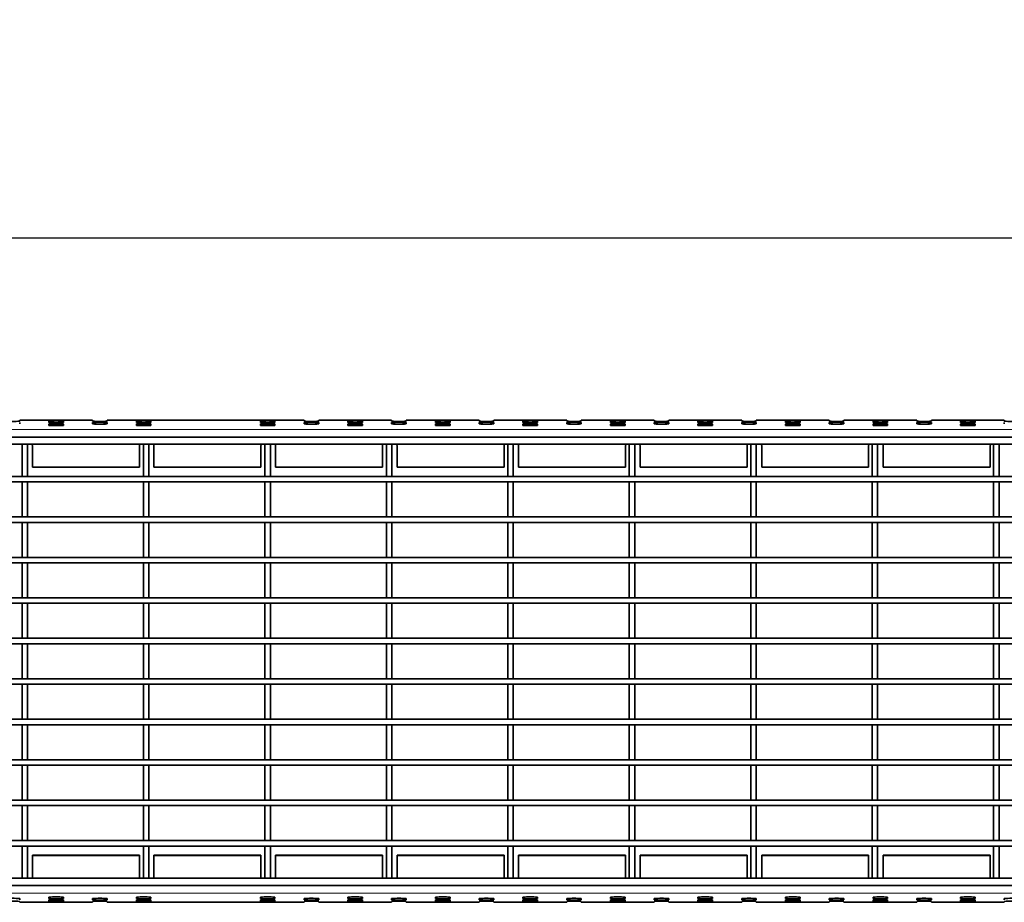
# Model space of a CAD drawing. Units: millimetres. Extents: x -11014 to 1049, y -4579 to -1115.
# Drawn here: x -2686 to -2551, y -2560 to -2439 of the extents above; entities that cross this region are included whole.
import ezdxf

# ---------------------------------------------------------------- set-up
doc = ezdxf.new("R2010")
doc.units = ezdxf.units.MM
doc.header["$LTSCALE"] = 2
doc.layers.add('-D1-[Secció i Contorns]', color=20, linetype='Continuous', lineweight=70)
doc.layers.add('_COTAS', color=10, linetype='Continuous', lineweight=50)
doc.layers.add('320683', color=7, linetype='Continuous')
doc.styles.add('DIN ACO', font='arial.ttf')
doc.dimstyles.new('ACO DIM BIGGER', dxfattribs={"dimtxt": 24, "dimasz": 20, "dimexe": 10, "dimexo": 5, "dimgap": 5, "dimtad": 1, "dimdec": 0, "dimzin": 9, "dimtxsty": 'DIN ACO', "dimcen": 3, "dimclrd": 157, "dimclre": 157, "dimclrt": 256, "dimadec": 0, "dimazin": 0, "dimtfac": 0.875, "dimtdec": 0, "dimtmove": 0, "dimatfit": 2, "dimfxl": 1, "dimtolj": 1, "dimlwd": 25, "dimlwe": 25, "dimarcsym": 0})

# ---------------------------------------------------------------- blocks, each defined once
blk = doc.blocks.new('*D197')
at = {"layer": '_COTAS', "color": 157, "lineweight": 25, "transparency": 16777216}
for p, q in [((-2901.89, -2497.03), (-2901.89, -2458.57)), ((-1901.89, -2497.03), (-1901.89, -2458.57)), ((-2886.89, -2468.57), (-1916.89, -2468.57))]:
    blk.add_line(p, q, dxfattribs=at)
at = {"layer": '_COTAS', "color": 157, "transparency": 16777216}
for points in [[(-2886.89, -2466.07), (-2886.89, -2471.07), (-2901.89, -2468.57)], [(-1916.89, -2466.07), (-1916.89, -2471.07), (-1901.89, -2468.57)]]:
    blk.add_solid(points, dxfattribs=at)
at = {"layer": 'Defpoints', "color": 0, "transparency": 16777216}
for p in [(-1901.89, -2468.57), (-2901.89, -2502.03), (-1901.89, -2502.03)]:
    blk.add_point(p, dxfattribs=at)
at = {"layer": '_COTAS', "transparency": 16777216, "insert": (-2401.89, -2439.06), "char_height": 24, "attachment_point": 2, "style": 'DIN ACO'}
blk.add_mtext('\\A1;2000', dxfattribs=at)
blk = doc.blocks.new('1085329-M_001_Top_view')
at = {"layer": '-D1-[Secció i Contorns]', "linetype": 'Continuous', "lineweight": 35}
for p, q in [((-548, 0), (-568, 0)), ((-568, -0.24), (-568, 0)), ((-568, 0), (-568, 0)), ((-548, 0), (-548, 0)), ((-490, 0), (-544, 0)), ((-544, -0.24), (-544, 0)), ((-544, 0), (-544, 0)), ((-490, 0), (-490, 0)), ((-466, 0), (-486, 0)), ((-486, 0), (-486, 0)), ((-466, 0), (-466, 0)), ((-442, 0), (-462, 0)), ((-462, 0), (-462, 0)), ((-442, 0), (-442, 0)), ((-418, 0), (-438, 0)), ((-438, 0), (-438, 0)), ((-418, 0), (-418, 0)), ((-394, 0), (-414, 0)), ((-414, 0), (-414, 0)), ((-394, 0), (-394, 0)), ((-370, 0), (-390, 0)), ((-390, 0), (-390, 0)), ((-370, 0), (-370, 0)), ((-346, 0), (-366, 0)), ((-366, 0), (-366, 0)), ((-346, 0), (-346, 0)), ((-322, 0), (-342, 0)), ((-342, 0), (-342, 0)), ((-322, 0), (-322, 0)), ((-298, 0), (-318, 0)), ((-318, 0), (-318, 0)), ((-298, 0), (-298, 0)), ((-568, -0.66), (-568, -1.01)), ((-560, -0.28), (-560, -0.63)), ((-560, -1.05), (-560, -1.4)), ((-556, -0.63), (-556, -0.28)), ((-556, -1.4), (-556, -1.05)), ((-548, 0), (-548, -0.24)), ((-548, -1.01), (-548, -0.66)), ((-544, -0.66), (-544, -1.01)), ((-536, -0.28), (-536, -0.63)), ((-536, -1.05), (-536, -1.4)), ((-532, -0.63), (-532, -0.28)), ((-532, -1.4), (-532, -1.05)), ((-502, -0.28), (-502, -0.63)), ((-502, -1.05), (-502, -1.4)), ((-498, -0.63), (-498, -0.28)), ((-498, -1.4), (-498, -1.05)), ((-490, 0), (-490, -0.24)), ((-490, -0.66), (-490, -1.01)), ((-486, -0.24), (-486, 0)), ((-486, -1.01), (-486, -0.66)), ((-478, -0.28), (-478, -0.63)), ((-478, -1.05), (-478, -1.4)), ((-474, -0.63), (-474, -0.28)), ((-474, -1.4), (-474, -1.05)), ((-466, 0), (-466, -0.24)), ((-466, -0.66), (-466, -1.01)), ((-462, -0.24), (-462, 0)), ((-462, -1.01), (-462, -0.66)), ((-454, -0.28), (-454, -0.63)), ((-454, -1.05), (-454, -1.4)), ((-450, -0.63), (-450, -0.28)), ((-450, -1.4), (-450, -1.05)), ((-442, 0), (-442, -0.24)), ((-442, -0.66), (-442, -1.01)), ((-438, -0.24), (-438, 0)), ((-438, -1.01), (-438, -0.66)), ((-430, -0.28), (-430, -0.63)), ((-430, -1.05), (-430, -1.4)), ((-426, -0.63), (-426, -0.28)), ((-426, -1.4), (-426, -1.05)), ((-418, 0), (-418, -0.24)), ((-418, -0.66), (-418, -1.01)), ((-414, -0.24), (-414, 0)), ((-414, -1.01), (-414, -0.66)), ((-406, -0.28), (-406, -0.63)), ((-406, -1.05), (-406, -1.4)), ((-402, -0.63), (-402, -0.28)), ((-402, -1.4), (-402, -1.05)), ((-394, 0), (-394, -0.24)), ((-394, -0.66), (-394, -1.01)), ((-390, -0.24), (-390, 0)), ((-390, -1.01), (-390, -0.66)), ((-382, -0.28), (-382, -0.63)), ((-382, -1.05), (-382, -1.4)), ((-378, -0.63), (-378, -0.28)), ((-378, -1.4), (-378, -1.05)), ((-370, 0), (-370, -0.24)), ((-370, -0.66), (-370, -1.01)), ((-366, -0.24), (-366, 0)), ((-366, -1.01), (-366, -0.66)), ((-358, -0.28), (-358, -0.63)), ((-358, -1.05), (-358, -1.4)), ((-354, -0.63), (-354, -0.28)), ((-354, -1.4), (-354, -1.05)), ((-346, 0), (-346, -0.24)), ((-346, -0.66), (-346, -1.01)), ((-342, -0.24), (-342, 0)), ((-342, -1.01), (-342, -0.66)), ((-334, -0.28), (-334, -0.63)), ((-334, -1.05), (-334, -1.4)), ((-330, -0.63), (-330, -0.28)), ((-330, -1.4), (-330, -1.05)), ((-322, 0), (-322, -0.24)), ((-322, -0.66), (-322, -1.01)), ((-318, -0.24), (-318, 0)), ((-318, -1.01), (-318, -0.66)), ((-310, -0.28), (-310, -0.63)), ((-310, -1.05), (-310, -1.4)), ((-306, -0.63), (-306, -0.28)), ((-306, -1.4), (-306, -1.05)), ((-298, 0), (-298, -0.24)), ((-298, -0.66), (-298, -1.01)), ((0, -4.61), (-1000, -4.61)), ((0, -6.61), (-1000, -6.61)), ((-567.35, -6.61), (-565.85, -6.61)), ((-567.35, -6.61), (-567.35, -15.41)), ((-565.85, -6.61), (-565.85, -15.41)), ((-564.51, -7.04), (-564.51, -12.84)), ((-535.18, -7.04), (-535.18, -12.84)), ((-534.05, -6.61), (-532.55, -6.61)), ((-534.05, -6.61), (-534.05, -15.41)), ((-532.55, -6.61), (-532.55, -15.41)), ((-531.18, -7.04), (-531.18, -12.84)), ((-501.85, -7.04), (-501.85, -12.84)), ((-500.75, -6.61), (-499.25, -6.61)), ((-500.75, -6.61), (-500.75, -15.41)), ((-499.25, -6.61), (-499.25, -15.41)), ((-497.85, -7.04), (-497.85, -12.84)), ((-468.52, -7.04), (-468.52, -12.84)), ((-467.45, -6.61), (-465.95, -6.61)), ((-467.45, -6.61), (-467.45, -15.41)), ((-465.95, -6.61), (-465.95, -15.41)), ((-464.52, -7.04), (-464.52, -12.84)), ((-435.19, -7.04), (-435.19, -12.84)), ((-434.15, -6.61), (-432.65, -6.61)), ((-434.15, -6.61), (-434.15, -15.41)), ((-432.65, -6.61), (-432.65, -15.41)), ((-431.19, -7.04), (-431.19, -12.84)), ((-401.86, -7.04), (-401.86, -12.84)), ((-400.85, -6.61), (-399.35, -6.61)), ((-400.85, -6.61), (-400.85, -15.41)), ((-399.35, -6.61), (-399.35, -15.41)), ((-397.86, -7.04), (-397.86, -12.84)), ((-368.53, -7.04), (-368.53, -12.84)), ((-367.55, -6.61), (-366.05, -6.61)), ((-367.55, -6.61), (-367.55, -15.41)), ((-366.05, -6.61), (-366.05, -15.41)), ((-364.53, -7.04), (-364.53, -12.84)), ((-335.2, -7.04), (-335.2, -12.84)), ((-334.25, -6.61), (-332.75, -6.61)), ((-334.25, -6.61), (-334.25, -15.41)), ((-332.75, -6.61), (-332.75, -15.41)), ((-331.2, -7.04), (-331.2, -12.84)), ((-301.87, -7.04), (-301.87, -12.84)), ((-300.95, -6.61), (-299.45, -6.61)), ((-300.95, -6.61), (-300.95, -15.41)), ((-299.45, -6.61), (-299.45, -15.41)), ((-564.51, -12.84), (-535.18, -12.84)), ((-564.51, -12.84), (-564.51, -12.89)), ((-564.51, -12.89), (-535.18, -12.89)), ((-535.18, -12.89), (-535.18, -12.84)), ((-531.18, -12.84), (-531.18, -12.89)), ((-531.18, -12.84), (-501.85, -12.84)), ((-531.18, -12.89), (-501.85, -12.89)), ((-501.85, -12.89), (-501.85, -12.84)), ((-497.85, -12.84), (-468.52, -12.84)), ((-497.85, -12.84), (-497.85, -12.89)), ((-497.85, -12.89), (-468.52, -12.89)), ((-468.52, -12.89), (-468.52, -12.84)), ((-464.52, -12.84), (-435.19, -12.84)), ((-464.52, -12.84), (-464.52, -12.89)), ((-464.52, -12.89), (-435.19, -12.89)), ((-435.19, -12.89), (-435.19, -12.84)), ((-431.19, -12.84), (-431.19, -12.89)), ((-431.19, -12.84), (-401.86, -12.84)), ((-431.19, -12.89), (-401.86, -12.89)), ((-401.86, -12.89), (-401.86, -12.84)), ((-397.86, -12.84), (-368.53, -12.84)), ((-397.86, -12.84), (-397.86, -12.89)), ((-397.86, -12.89), (-368.53, -12.89)), ((-368.53, -12.89), (-368.53, -12.84)), ((-364.53, -12.84), (-335.2, -12.84)), ((-364.53, -12.84), (-364.53, -12.89)), ((-364.53, -12.89), (-335.2, -12.89)), ((-335.2, -12.89), (-335.2, -12.84)), ((-331.2, -12.84), (-331.2, -12.89)), ((-331.2, -12.84), (-301.87, -12.84)), ((-331.2, -12.89), (-301.87, -12.89)), ((-301.87, -12.89), (-301.87, -12.84)), ((-932.25, -15.41), (0, -15.41)), ((-567.35, -15.41), (-565.85, -15.41)), ((-534.05, -15.41), (-532.55, -15.41)), ((-500.75, -15.41), (-499.25, -15.41)), ((-467.45, -15.41), (-465.95, -15.41)), ((-434.15, -15.41), (-432.65, -15.41)), ((-400.85, -15.41), (-399.35, -15.41)), ((-367.55, -15.41), (-366.05, -15.41)), ((-334.25, -15.41), (-332.75, -15.41)), ((-300.95, -15.41), (-299.45, -15.41)), ((-932.25, -16.91), (0, -16.91)), ((-567.35, -16.91), (-565.85, -16.91)), ((-567.35, -16.91), (-567.35, -26.51)), ((-565.85, -16.91), (-565.85, -26.51)), ((-534.05, -16.91), (-532.55, -16.91)), ((-534.05, -16.91), (-534.05, -26.51)), ((-532.55, -16.91), (-532.55, -26.51)), ((-500.75, -16.91), (-499.25, -16.91)), ((-500.75, -16.91), (-500.75, -26.51)), ((-499.25, -16.91), (-499.25, -26.51)), ((-467.45, -16.91), (-465.95, -16.91)), ((-467.45, -16.91), (-467.45, -26.51)), ((-465.95, -16.91), (-465.95, -26.51)), ((-434.15, -16.91), (-432.65, -16.91)), ((-434.15, -16.91), (-434.15, -26.51)), ((-432.65, -16.91), (-432.65, -26.51)), ((-400.85, -16.91), (-399.35, -16.91)), ((-400.85, -16.91), (-400.85, -26.51)), ((-399.35, -16.91), (-399.35, -26.51)), ((-367.55, -16.91), (-366.05, -16.91)), ((-367.55, -16.91), (-367.55, -26.51)), ((-366.05, -16.91), (-366.05, -26.51)), ((-334.25, -16.91), (-332.75, -16.91)), ((-334.25, -16.91), (-334.25, -26.51)), ((-332.75, -16.91), (-332.75, -26.51)), ((-300.95, -16.91), (-299.45, -16.91)), ((-300.95, -16.91), (-300.95, -26.51)), ((-299.45, -16.91), (-299.45, -26.51)), ((-932.25, -26.51), (0, -26.51)), ((-567.35, -26.51), (-565.85, -26.51)), ((-534.05, -26.51), (-532.55, -26.51)), ((-500.75, -26.51), (-499.25, -26.51)), ((-467.45, -26.51), (-465.95, -26.51)), ((-434.15, -26.51), (-432.65, -26.51)), ((-400.85, -26.51), (-399.35, -26.51)), ((-367.55, -26.51), (-366.05, -26.51)), ((-334.25, -26.51), (-332.75, -26.51)), ((-300.95, -26.51), (-299.45, -26.51)), ((-932.25, -28.01), (0, -28.01)), ((-567.35, -28.01), (-565.85, -28.01)), ((-567.35, -28.01), (-567.35, -37.61)), ((-565.85, -28.01), (-565.85, -37.61)), ((-534.05, -28.01), (-532.55, -28.01)), ((-534.05, -28.01), (-534.05, -37.61)), ((-532.55, -28.01), (-532.55, -37.61)), ((-500.75, -28.01), (-499.25, -28.01)), ((-500.75, -28.01), (-500.75, -37.61)), ((-499.25, -28.01), (-499.25, -37.61)), ((-467.45, -28.01), (-465.95, -28.01)), ((-467.45, -28.01), (-467.45, -37.61)), ((-465.95, -28.01), (-465.95, -37.61)), ((-434.15, -28.01), (-432.65, -28.01)), ((-434.15, -28.01), (-434.15, -37.61)), ((-432.65, -28.01), (-432.65, -37.61)), ((-400.85, -28.01), (-399.35, -28.01)), ((-400.85, -28.01), (-400.85, -37.61)), ((-399.35, -28.01), (-399.35, -37.61)), ((-367.55, -28.01), (-366.05, -28.01)), ((-367.55, -28.01), (-367.55, -37.61)), ((-366.05, -28.01), (-366.05, -37.61)), ((-334.25, -28.01), (-332.75, -28.01)), ((-334.25, -28.01), (-334.25, -37.61)), ((-332.75, -28.01), (-332.75, -37.61)), ((-300.95, -28.01), (-299.45, -28.01)), ((-300.95, -28.01), (-300.95, -37.61)), ((-299.45, -28.01), (-299.45, -37.61)), ((-1000, -37.61), (0, -37.61)), ((-567.35, -37.61), (-565.85, -37.61)), ((-534.05, -37.61), (-532.55, -37.61)), ((-500.75, -37.61), (-499.25, -37.61)), ((-467.45, -37.61), (-465.95, -37.61)), ((-434.15, -37.61), (-432.65, -37.61)), ((-400.85, -37.61), (-399.35, -37.61)), ((-367.55, -37.61), (-366.05, -37.61)), ((-334.25, -37.61), (-332.75, -37.61)), ((-300.95, -37.61), (-299.45, -37.61)), ((-1000, -39.11), (0, -39.11)), ((-567.35, -39.11), (-565.85, -39.11)), ((-567.35, -39.11), (-567.35, -48.71)), ((-565.85, -39.11), (-565.85, -48.71)), ((-534.05, -39.11), (-532.55, -39.11)), ((-534.05, -39.11), (-534.05, -48.71)), ((-532.55, -39.11), (-532.55, -48.71)), ((-500.75, -39.11), (-499.25, -39.11)), ((-500.75, -39.11), (-500.75, -48.71)), ((-499.25, -39.11), (-499.25, -48.71)), ((-467.45, -39.11), (-465.95, -39.11)), ((-467.45, -39.11), (-467.45, -48.71)), ((-465.95, -39.11), (-465.95, -48.71)), ((-434.15, -39.11), (-432.65, -39.11)), ((-434.15, -39.11), (-434.15, -48.71)), ((-432.65, -39.11), (-432.65, -48.71)), ((-400.85, -39.11), (-399.35, -39.11)), ((-400.85, -39.11), (-400.85, -48.71)), ((-399.35, -39.11), (-399.35, -48.71)), ((-367.55, -39.11), (-366.05, -39.11)), ((-367.55, -39.11), (-367.55, -48.71)), ((-366.05, -39.11), (-366.05, -48.71)), ((-334.25, -39.11), (-332.75, -39.11)), ((-334.25, -39.11), (-334.25, -48.71)), ((-332.75, -39.11), (-332.75, -48.71)), ((-300.95, -39.11), (-299.45, -39.11)), ((-300.95, -39.11), (-300.95, -48.71)), ((-299.45, -39.11), (-299.45, -48.71)), ((-1000, -48.71), (0, -48.71)), ((-1000, -50.21), (0, -50.21)), ((-567.35, -48.71), (-565.85, -48.71)), ((-567.35, -50.21), (-565.85, -50.21)), ((-567.35, -50.21), (-567.35, -59.81)), ((-565.85, -50.21), (-565.85, -59.81)), ((-534.05, -48.71), (-532.55, -48.71)), ((-534.05, -50.21), (-532.55, -50.21)), ((-534.05, -50.21), (-534.05, -59.81)), ((-532.55, -50.21), (-532.55, -59.81)), ((-500.75, -48.71), (-499.25, -48.71)), ((-500.75, -50.21), (-499.25, -50.21)), ((-500.75, -50.21), (-500.75, -59.81)), ((-499.25, -50.21), (-499.25, -59.81)), ((-467.45, -48.71), (-465.95, -48.71)), ((-467.45, -50.21), (-465.95, -50.21)), ((-467.45, -50.21), (-467.45, -59.81)), ((-465.95, -50.21), (-465.95, -59.81)), ((-434.15, -48.71), (-432.65, -48.71)), ((-434.15, -50.21), (-432.65, -50.21)), ((-434.15, -50.21), (-434.15, -59.81)), ((-432.65, -50.21), (-432.65, -59.81)), ((-400.85, -48.71), (-399.35, -48.71)), ((-400.85, -50.21), (-399.35, -50.21)), ((-400.85, -50.21), (-400.85, -59.81)), ((-399.35, -50.21), (-399.35, -59.81)), ((-367.55, -48.71), (-366.05, -48.71)), ((-367.55, -50.21), (-366.05, -50.21)), ((-367.55, -50.21), (-367.55, -59.81)), ((-366.05, -50.21), (-366.05, -59.81)), ((-334.25, -48.71), (-332.75, -48.71)), ((-334.25, -50.21), (-332.75, -50.21)), ((-334.25, -50.21), (-334.25, -59.81)), ((-332.75, -50.21), (-332.75, -59.81)), ((-300.95, -48.71), (-299.45, -48.71)), ((-300.95, -50.21), (-299.45, -50.21)), ((-300.95, -50.21), (-300.95, -59.81)), ((-299.45, -50.21), (-299.45, -59.81)), ((-1000, -59.81), (0, -59.81)), ((-1000, -61.31), (0, -61.31)), ((-567.35, -59.81), (-565.85, -59.81)), ((-567.35, -61.31), (-565.85, -61.31)), ((-567.35, -61.31), (-567.35, -70.91)), ((-565.85, -61.31), (-565.85, -70.91)), ((-534.05, -59.81), (-532.55, -59.81)), ((-534.05, -61.31), (-532.55, -61.31)), ((-534.05, -61.31), (-534.05, -70.91)), ((-532.55, -61.31), (-532.55, -70.91)), ((-500.75, -59.81), (-499.25, -59.81)), ((-500.75, -61.31), (-499.25, -61.31)), ((-500.75, -61.31), (-500.75, -70.91)), ((-499.25, -61.31), (-499.25, -70.91)), ((-467.45, -59.81), (-465.95, -59.81)), ((-467.45, -61.31), (-465.95, -61.31)), ((-467.45, -61.31), (-467.45, -70.91)), ((-465.95, -61.31), (-465.95, -70.91)), ((-434.15, -59.81), (-432.65, -59.81)), ((-434.15, -61.31), (-432.65, -61.31)), ((-434.15, -61.31), (-434.15, -70.91)), ((-432.65, -61.31), (-432.65, -70.91)), ((-400.85, -59.81), (-399.35, -59.81)), ((-400.85, -61.31), (-399.35, -61.31)), ((-400.85, -61.31), (-400.85, -70.91)), ((-399.35, -61.31), (-399.35, -70.91)), ((-367.55, -59.81), (-366.05, -59.81)), ((-367.55, -61.31), (-366.05, -61.31)), ((-367.55, -61.31), (-367.55, -70.91)), ((-366.05, -61.31), (-366.05, -70.91)), ((-334.25, -59.81), (-332.75, -59.81)), ((-334.25, -61.31), (-332.75, -61.31)), ((-334.25, -61.31), (-334.25, -70.91)), ((-332.75, -61.31), (-332.75, -70.91)), ((-300.95, -59.81), (-299.45, -59.81)), ((-300.95, -61.31), (-299.45, -61.31)), ((-300.95, -61.31), (-300.95, -70.91)), ((-299.45, -61.31), (-299.45, -70.91)), ((-1000, -70.91), (0, -70.91)), ((-1000, -72.41), (0, -72.41)), ((-567.35, -70.91), (-565.85, -70.91)), ((-567.35, -72.41), (-567.35, -82.01)), ((-567.35, -72.41), (-565.85, -72.41)), ((-565.85, -72.41), (-565.85, -82.01)), ((-534.05, -70.91), (-532.55, -70.91)), ((-534.05, -72.41), (-534.05, -82.01)), ((-534.05, -72.41), (-532.55, -72.41)), ((-532.55, -72.41), (-532.55, -82.01)), ((-500.75, -70.91), (-499.25, -70.91)), ((-500.75, -72.41), (-500.75, -82.01)), ((-500.75, -72.41), (-499.25, -72.41)), ((-499.25, -72.41), (-499.25, -82.01)), ((-467.45, -70.91), (-465.95, -70.91)), ((-467.45, -72.41), (-465.95, -72.41)), ((-467.45, -72.41), (-467.45, -82.01)), ((-465.95, -72.41), (-465.95, -82.01)), ((-434.15, -70.91), (-432.65, -70.91)), ((-434.15, -72.41), (-432.65, -72.41)), ((-434.15, -72.41), (-434.15, -82.01)), ((-432.65, -72.41), (-432.65, -82.01)), ((-400.85, -70.91), (-399.35, -70.91)), ((-400.85, -72.41), (-400.85, -82.01)), ((-400.85, -72.41), (-399.35, -72.41)), ((-399.35, -72.41), (-399.35, -82.01)), ((-367.55, -70.91), (-366.05, -70.91)), ((-367.55, -72.41), (-366.05, -72.41)), ((-367.55, -72.41), (-367.55, -82.01)), ((-366.05, -72.41), (-366.05, -82.01)), ((-334.25, -70.91), (-332.75, -70.91)), ((-334.25, -72.41), (-334.25, -82.01)), ((-334.25, -72.41), (-332.75, -72.41)), ((-332.75, -72.41), (-332.75, -82.01)), ((-300.95, -70.91), (-299.45, -70.91)), ((-300.95, -72.41), (-300.95, -82.01)), ((-300.95, -72.41), (-299.45, -72.41)), ((-299.45, -72.41), (-299.45, -82.01)), ((-1000, -82.01), (0, -82.01)), ((-1000, -83.51), (0, -83.51)), ((-567.35, -82.01), (-565.85, -82.01)), ((-567.35, -83.51), (-567.35, -93.11)), ((-567.35, -83.51), (-565.85, -83.51)), ((-565.85, -83.51), (-565.85, -93.11)), ((-534.05, -82.01), (-532.55, -82.01)), ((-534.05, -83.51), (-532.55, -83.51)), ((-534.05, -83.51), (-534.05, -93.11)), ((-532.55, -83.51), (-532.55, -93.11)), ((-500.75, -82.01), (-499.25, -82.01)), ((-500.75, -83.51), (-500.75, -93.11)), ((-500.75, -83.51), (-499.25, -83.51)), ((-499.25, -83.51), (-499.25, -93.11)), ((-467.45, -82.01), (-465.95, -82.01)), ((-467.45, -83.51), (-467.45, -93.11)), ((-467.45, -83.51), (-465.95, -83.51)), ((-465.95, -83.51), (-465.95, -93.11)), ((-434.15, -82.01), (-432.65, -82.01)), ((-434.15, -83.51), (-432.65, -83.51)), ((-434.15, -83.51), (-434.15, -93.11)), ((-432.65, -83.51), (-432.65, -93.11)), ((-400.85, -82.01), (-399.35, -82.01)), ((-400.85, -83.51), (-400.85, -93.11)), ((-400.85, -83.51), (-399.35, -83.51)), ((-399.35, -83.51), (-399.35, -93.11)), ((-367.55, -82.01), (-366.05, -82.01)), ((-367.55, -83.51), (-366.05, -83.51)), ((-367.55, -83.51), (-367.55, -93.11)), ((-366.05, -83.51), (-366.05, -93.11)), ((-334.25, -82.01), (-332.75, -82.01)), ((-334.25, -83.51), (-334.25, -93.11)), ((-334.25, -83.51), (-332.75, -83.51)), ((-332.75, -83.51), (-332.75, -93.11)), ((-300.95, -82.01), (-299.45, -82.01)), ((-300.95, -83.51), (-300.95, -93.11)), ((-300.95, -83.51), (-299.45, -83.51)), ((-299.45, -83.51), (-299.45, -93.11)), ((-1000, -93.11), (0, -93.11)), ((-567.35, -93.11), (-565.85, -93.11)), ((-534.05, -93.11), (-532.55, -93.11)), ((-500.75, -93.11), (-499.25, -93.11)), ((-467.45, -93.11), (-465.95, -93.11)), ((-434.15, -93.11), (-432.65, -93.11)), ((-400.85, -93.11), (-399.35, -93.11)), ((-367.55, -93.11), (-366.05, -93.11)), ((-334.25, -93.11), (-332.75, -93.11)), ((-300.95, -93.11), (-299.45, -93.11)), ((-1000, -94.61), (0, -94.61)), ((-567.35, -94.61), (-567.35, -104.21)), ((-567.35, -94.61), (-565.85, -94.61)), ((-565.85, -94.61), (-565.85, -104.21)), ((-534.05, -94.61), (-532.55, -94.61)), ((-534.05, -94.61), (-534.05, -104.21)), ((-532.55, -94.61), (-532.55, -104.21)), ((-500.75, -94.61), (-500.75, -104.21)), ((-500.75, -94.61), (-499.25, -94.61)), ((-499.25, -94.61), (-499.25, -104.21)), ((-467.45, -94.61), (-467.45, -104.21)), ((-467.45, -94.61), (-465.95, -94.61)), ((-465.95, -94.61), (-465.95, -104.21)), ((-434.15, -94.61), (-432.65, -94.61)), ((-434.15, -94.61), (-434.15, -104.21)), ((-432.65, -94.61), (-432.65, -104.21)), ((-400.85, -94.61), (-400.85, -104.21)), ((-400.85, -94.61), (-399.35, -94.61)), ((-399.35, -94.61), (-399.35, -104.21)), ((-367.55, -94.61), (-366.05, -94.61)), ((-367.55, -94.61), (-367.55, -104.21)), ((-366.05, -94.61), (-366.05, -104.21)), ((-334.25, -94.61), (-332.75, -94.61)), ((-334.25, -94.61), (-334.25, -104.21)), ((-332.75, -94.61), (-332.75, -104.21)), ((-300.95, -94.61), (-300.95, -104.21)), ((-300.95, -94.61), (-299.45, -94.61)), ((-299.45, -94.61), (-299.45, -104.21)), ((-1000, -104.21), (0, -104.21)), ((-567.35, -104.21), (-565.85, -104.21)), ((-534.05, -104.21), (-532.55, -104.21)), ((-500.75, -104.21), (-499.25, -104.21)), ((-467.45, -104.21), (-465.95, -104.21)), ((-434.15, -104.21), (-432.65, -104.21)), ((-400.85, -104.21), (-399.35, -104.21)), ((-367.55, -104.21), (-366.05, -104.21)), ((-334.25, -104.21), (-332.75, -104.21)), ((-300.95, -104.21), (-299.45, -104.21)), ((-1000, -105.71), (0, -105.71)), ((-567.35, -105.71), (-567.35, -115.31)), ((-567.35, -105.71), (-565.85, -105.71)), ((-565.85, -105.71), (-565.85, -115.31)), ((-534.05, -105.71), (-534.05, -115.31)), ((-534.05, -105.71), (-532.55, -105.71)), ((-532.55, -105.71), (-532.55, -115.31)), ((-500.75, -105.71), (-500.75, -115.31)), ((-500.75, -105.71), (-499.25, -105.71)), ((-499.25, -105.71), (-499.25, -115.31)), ((-467.45, -105.71), (-465.95, -105.71)), ((-467.45, -105.71), (-467.45, -115.31)), ((-465.95, -105.71), (-465.95, -115.31)), ((-434.15, -105.71), (-434.15, -115.31)), ((-434.15, -105.71), (-432.65, -105.71)), ((-432.65, -105.71), (-432.65, -115.31)), ((-400.85, -105.71), (-400.85, -115.31)), ((-400.85, -105.71), (-399.35, -105.71)), ((-399.35, -105.71), (-399.35, -115.31)), ((-367.55, -105.71), (-366.05, -105.71)), ((-367.55, -105.71), (-367.55, -115.31)), ((-366.05, -105.71), (-366.05, -115.31)), ((-334.25, -105.71), (-334.25, -115.31)), ((-334.25, -105.71), (-332.75, -105.71)), ((-332.75, -105.71), (-332.75, -115.31)), ((-300.95, -105.71), (-300.95, -115.31)), ((-300.95, -105.71), (-299.45, -105.71)), ((-299.45, -105.71), (-299.45, -115.31)), ((-1000, -115.31), (0, -115.31)), ((-567.35, -115.31), (-565.85, -115.31)), ((-534.05, -115.31), (-532.55, -115.31)), ((-500.75, -115.31), (-499.25, -115.31)), ((-467.45, -115.31), (-465.95, -115.31)), ((-434.15, -115.31), (-432.65, -115.31)), ((-400.85, -115.31), (-399.35, -115.31)), ((-367.55, -115.31), (-366.05, -115.31)), ((-334.25, -115.31), (-332.75, -115.31)), ((-300.95, -115.31), (-299.45, -115.31)), ((-1000, -116.81), (0, -116.81)), ((-567.35, -116.81), (-567.35, -125.61)), ((-567.35, -116.81), (-565.85, -116.81)), ((-565.85, -116.81), (-565.85, -125.61)), ((-534.05, -116.81), (-532.55, -116.81)), ((-534.05, -116.81), (-534.05, -125.61)), ((-532.55, -116.81), (-532.55, -125.61)), ((-500.75, -116.81), (-500.75, -125.61)), ((-500.75, -116.81), (-499.25, -116.81)), ((-499.25, -116.81), (-499.25, -125.61)), ((-467.45, -116.81), (-467.45, -125.61)), ((-467.45, -116.81), (-465.95, -116.81)), ((-465.95, -116.81), (-465.95, -125.61)), ((-434.15, -116.81), (-432.65, -116.81)), ((-434.15, -116.81), (-434.15, -125.61)), ((-432.65, -116.81), (-432.65, -125.61)), ((-400.85, -116.81), (-400.85, -125.61)), ((-400.85, -116.81), (-399.35, -116.81)), ((-399.35, -116.81), (-399.35, -125.61)), ((-367.55, -116.81), (-366.05, -116.81)), ((-367.55, -116.81), (-367.55, -125.61)), ((-366.05, -116.81), (-366.05, -125.61)), ((-334.25, -116.81), (-332.75, -116.81)), ((-334.25, -116.81), (-334.25, -125.61)), ((-332.75, -116.81), (-332.75, -125.61)), ((-300.95, -116.81), (-300.95, -125.61)), ((-300.95, -116.81), (-299.45, -116.81)), ((-299.45, -116.81), (-299.45, -125.61)), ((-564.51, -119.38), (-564.51, -119.33)), ((-564.51, -119.33), (-535.18, -119.33)), ((-564.51, -119.38), (-535.18, -119.38)), ((-564.51, -125.18), (-564.51, -119.38)), ((-535.18, -119.33), (-535.18, -119.38)), ((-535.18, -125.18), (-535.18, -119.38)), ((-531.18, -119.38), (-531.18, -119.33)), ((-531.18, -119.33), (-501.85, -119.33)), ((-531.18, -119.38), (-501.85, -119.38)), ((-531.18, -125.18), (-531.18, -119.38)), ((-501.85, -119.33), (-501.85, -119.38)), ((-501.85, -125.18), (-501.85, -119.38)), ((-497.85, -119.38), (-497.85, -119.33)), ((-497.85, -119.33), (-468.52, -119.33)), ((-497.85, -119.38), (-468.52, -119.38)), ((-497.85, -125.18), (-497.85, -119.38)), ((-468.52, -119.33), (-468.52, -119.38)), ((-468.52, -125.18), (-468.52, -119.38)), ((-464.52, -119.38), (-464.52, -119.33)), ((-464.52, -119.33), (-435.19, -119.33)), ((-464.52, -119.38), (-435.19, -119.38)), ((-464.52, -125.18), (-464.52, -119.38)), ((-435.19, -119.33), (-435.19, -119.38)), ((-435.19, -125.18), (-435.19, -119.38)), ((-431.19, -119.38), (-431.19, -119.33)), ((-431.19, -119.33), (-401.86, -119.33)), ((-431.19, -119.38), (-401.86, -119.38)), ((-431.19, -125.18), (-431.19, -119.38)), ((-401.86, -119.33), (-401.86, -119.38)), ((-401.86, -125.18), (-401.86, -119.38)), ((-397.86, -119.38), (-397.86, -119.33)), ((-397.86, -119.33), (-368.53, -119.33)), ((-397.86, -119.38), (-368.53, -119.38)), ((-397.86, -125.18), (-397.86, -119.38)), ((-368.53, -119.33), (-368.53, -119.38)), ((-368.53, -125.18), (-368.53, -119.38)), ((-364.53, -119.38), (-364.53, -119.33)), ((-364.53, -119.33), (-335.2, -119.33)), ((-364.53, -119.38), (-335.2, -119.38)), ((-364.53, -125.18), (-364.53, -119.38)), ((-335.2, -119.33), (-335.2, -119.38)), ((-335.2, -125.18), (-335.2, -119.38)), ((-331.2, -119.38), (-331.2, -119.33)), ((-331.2, -119.33), (-301.87, -119.33)), ((-331.2, -119.38), (-301.87, -119.38)), ((-331.2, -125.18), (-331.2, -119.38)), ((-301.87, -119.33), (-301.87, -119.38)), ((-301.87, -125.18), (-301.87, -119.38)), ((0, -125.61), (-1000, -125.61)), ((-567.35, -125.61), (-565.85, -125.61)), ((-534.05, -125.61), (-532.55, -125.61)), ((-500.75, -125.61), (-499.25, -125.61)), ((-467.45, -125.61), (-465.95, -125.61)), ((-434.15, -125.61), (-432.65, -125.61)), ((-400.85, -125.61), (-399.35, -125.61)), ((-367.55, -125.61), (-366.05, -125.61)), ((-334.25, -125.61), (-332.75, -125.61)), ((-300.95, -125.61), (-299.45, -125.61)), ((0, -127.61), (-1000, -127.61)), ((-568, -131.56), (-568, -131.21)), ((-568, -131.98), (-568, -132.22)), ((-568, -132.22), (-548, -132.22)), ((-568, -132.22), (-568, -132.22)), ((-560, -131.18), (-560, -130.82)), ((-560, -131.94), (-560, -131.59)), ((-556, -130.82), (-556, -131.18)), ((-556, -131.59), (-556, -131.94)), ((-548, -131.21), (-548, -131.56)), ((-548, -132.22), (-548, -131.98)), ((-548, -132.22), (-548, -132.22)), ((-544, -131.56), (-544, -131.21)), ((-544, -131.98), (-544, -132.22)), ((-544, -132.22), (-490, -132.22)), ((-544, -132.22), (-544, -132.22)), ((-536, -131.18), (-536, -130.82)), ((-536, -131.94), (-536, -131.59)), ((-532, -130.82), (-532, -131.18)), ((-532, -131.59), (-532, -131.94)), ((-502, -131.18), (-502, -130.82)), ((-502, -131.94), (-502, -131.59)), ((-498, -130.82), (-498, -131.18)), ((-498, -131.59), (-498, -131.94)), ((-490, -131.56), (-490, -131.21)), ((-490, -132.22), (-490, -131.98)), ((-490, -132.22), (-490, -132.22)), ((-486, -131.21), (-486, -131.56)), ((-486, -131.98), (-486, -132.22)), ((-486, -132.22), (-466, -132.22)), ((-486, -132.22), (-486, -132.22)), ((-478, -131.18), (-478, -130.82)), ((-478, -131.94), (-478, -131.59)), ((-474, -130.82), (-474, -131.18)), ((-474, -131.59), (-474, -131.94)), ((-466, -131.56), (-466, -131.21)), ((-466, -132.22), (-466, -131.98)), ((-466, -132.22), (-466, -132.22)), ((-462, -131.21), (-462, -131.56)), ((-462, -131.98), (-462, -132.22)), ((-462, -132.22), (-442, -132.22)), ((-462, -132.22), (-462, -132.22)), ((-454, -131.18), (-454, -130.82)), ((-454, -131.94), (-454, -131.59)), ((-450, -130.82), (-450, -131.18)), ((-450, -131.59), (-450, -131.94)), ((-442, -131.56), (-442, -131.21)), ((-442, -132.22), (-442, -131.98)), ((-442, -132.22), (-442, -132.22)), ((-438, -131.21), (-438, -131.56)), ((-438, -131.98), (-438, -132.22)), ((-438, -132.22), (-418, -132.22)), ((-438, -132.22), (-438, -132.22)), ((-430, -131.18), (-430, -130.82)), ((-430, -131.94), (-430, -131.59)), ((-426, -130.82), (-426, -131.18)), ((-426, -131.59), (-426, -131.94)), ((-418, -131.56), (-418, -131.21)), ((-418, -132.22), (-418, -131.98)), ((-418, -132.22), (-418, -132.22)), ((-414, -131.21), (-414, -131.56)), ((-414, -131.98), (-414, -132.22)), ((-414, -132.22), (-394, -132.22)), ((-414, -132.22), (-414, -132.22)), ((-406, -131.18), (-406, -130.82)), ((-406, -131.94), (-406, -131.59)), ((-402, -130.82), (-402, -131.18)), ((-402, -131.59), (-402, -131.94)), ((-394, -131.56), (-394, -131.21)), ((-394, -132.22), (-394, -131.98)), ((-394, -132.22), (-394, -132.22)), ((-390, -131.21), (-390, -131.56)), ((-390, -131.98), (-390, -132.22)), ((-390, -132.22), (-370, -132.22)), ((-390, -132.22), (-390, -132.22)), ((-382, -131.18), (-382, -130.82)), ((-382, -131.94), (-382, -131.59)), ((-378, -130.82), (-378, -131.18)), ((-378, -131.59), (-378, -131.94)), ((-370, -131.56), (-370, -131.21)), ((-370, -132.22), (-370, -131.98)), ((-370, -132.22), (-370, -132.22)), ((-366, -131.21), (-366, -131.56)), ((-366, -131.98), (-366, -132.22)), ((-366, -132.22), (-346, -132.22)), ((-366, -132.22), (-366, -132.22)), ((-358, -131.18), (-358, -130.82)), ((-358, -131.94), (-358, -131.59)), ((-354, -130.82), (-354, -131.18)), ((-354, -131.59), (-354, -131.94)), ((-346, -131.56), (-346, -131.21)), ((-346, -132.22), (-346, -131.98)), ((-346, -132.22), (-346, -132.22)), ((-342, -131.21), (-342, -131.56)), ((-342, -131.98), (-342, -132.22)), ((-342, -132.22), (-322, -132.22)), ((-342, -132.22), (-342, -132.22)), ((-334, -131.18), (-334, -130.82)), ((-334, -131.94), (-334, -131.59)), ((-330, -130.82), (-330, -131.18)), ((-330, -131.59), (-330, -131.94)), ((-322, -131.56), (-322, -131.21)), ((-322, -132.22), (-322, -131.98)), ((-322, -132.22), (-322, -132.22)), ((-318, -131.21), (-318, -131.56)), ((-318, -131.98), (-318, -132.22)), ((-318, -132.22), (-298, -132.22)), ((-318, -132.22), (-318, -132.22)), ((-310, -131.18), (-310, -130.82)), ((-310, -131.94), (-310, -131.59)), ((-306, -130.82), (-306, -131.18)), ((-306, -131.59), (-306, -131.94)), ((-298, -131.56), (-298, -131.21)), ((-298, -132.22), (-298, -131.98)), ((-298, -132.22), (-298, -132.22))]:
    blk.add_line(p, q, dxfattribs=at)
at = {"layer": '-D1-[Secció i Contorns]', "linetype": 'Continuous', "lineweight": 18}
for p, q in [((-568, 0), (-548, 0)), ((-544, 0), (-490, 0)), ((-1015, -2.51), (985, -2.51)), ((-486, 0), (-466, 0)), ((-462, 0), (-442, 0)), ((-438, 0), (-418, 0)), ((-414, 0), (-394, 0)), ((-390, 0), (-370, 0)), ((-366, 0), (-346, 0)), ((-342, 0), (-322, 0)), ((-318, 0), (-298, 0)), ((-1015, -129.71), (985, -129.71)), ((-568, -132.22), (-548, -132.22)), ((-544, -132.22), (-490, -132.22)), ((-486, -132.22), (-466, -132.22)), ((-462, -132.22), (-442, -132.22)), ((-438, -132.22), (-418, -132.22)), ((-414, -132.22), (-394, -132.22)), ((-390, -132.22), (-370, -132.22)), ((-366, -132.22), (-346, -132.22)), ((-342, -132.22), (-322, -132.22)), ((-318, -132.22), (-298, -132.22))]:
    blk.add_line(p, q, dxfattribs=at)
at = {"layer": '-D1-[Secció i Contorns]', "linetype": 'Continuous', "lineweight": 35, "flags": 128}
for points in [[(-564.57, -6.61), (-564.55, -6.7), (-564.51, -7.09)], [(-564.51, -7.04), (-564.55, -6.65), (-564.56, -6.61)], [(-535.18, -7.04), (-535.14, -6.65), (-535.13, -6.61)], [(-535.18, -7.09), (-535.14, -6.7), (-535.12, -6.61)], [(-531.24, -6.61), (-531.22, -6.7), (-531.18, -7.09)], [(-531.18, -7.04), (-531.22, -6.65), (-531.23, -6.61)], [(-501.85, -7.04), (-501.81, -6.65), (-501.8, -6.61)], [(-501.85, -7.09), (-501.81, -6.7), (-501.79, -6.61)], [(-497.91, -6.61), (-497.89, -6.7), (-497.85, -7.09)], [(-497.85, -7.04), (-497.89, -6.65), (-497.9, -6.61)], [(-468.52, -7.04), (-468.48, -6.65), (-468.47, -6.61)], [(-468.52, -7.09), (-468.48, -6.7), (-468.46, -6.61)], [(-464.58, -6.61), (-464.56, -6.7), (-464.52, -7.09)], [(-464.52, -7.04), (-464.56, -6.65), (-464.57, -6.61)], [(-435.19, -7.04), (-435.15, -6.65), (-435.14, -6.61)], [(-435.19, -7.09), (-435.15, -6.7), (-435.13, -6.61)], [(-431.25, -6.61), (-431.23, -6.7), (-431.19, -7.09)], [(-431.19, -7.04), (-431.23, -6.65), (-431.24, -6.61)], [(-401.86, -7.04), (-401.82, -6.65), (-401.81, -6.61)], [(-401.86, -7.09), (-401.82, -6.7), (-401.8, -6.61)], [(-397.92, -6.61), (-397.9, -6.7), (-397.86, -7.09)], [(-397.86, -7.04), (-397.9, -6.65), (-397.91, -6.61)], [(-368.53, -7.04), (-368.49, -6.65), (-368.48, -6.61)], [(-368.53, -7.09), (-368.49, -6.7), (-368.47, -6.61)], [(-364.59, -6.61), (-364.57, -6.7), (-364.53, -7.09)], [(-364.53, -7.04), (-364.57, -6.65), (-364.58, -6.61)], [(-335.2, -7.04), (-335.16, -6.65), (-335.15, -6.61)], [(-335.2, -7.09), (-335.16, -6.7), (-335.14, -6.61)], [(-331.26, -6.61), (-331.24, -6.7), (-331.2, -7.09)], [(-331.2, -7.04), (-331.24, -6.65), (-331.25, -6.61)], [(-301.87, -7.04), (-301.83, -6.65), (-301.82, -6.61)], [(-301.87, -7.09), (-301.83, -6.7), (-301.81, -6.61)], [(-564.57, -125.61), (-564.55, -125.52), (-564.51, -125.13)], [(-564.51, -125.18), (-564.55, -125.57), (-564.56, -125.61)], [(-535.18, -125.13), (-535.14, -125.52), (-535.12, -125.61)], [(-535.18, -125.18), (-535.14, -125.57), (-535.13, -125.61)], [(-531.24, -125.61), (-531.22, -125.52), (-531.18, -125.13)], [(-531.18, -125.18), (-531.22, -125.57), (-531.23, -125.61)], [(-501.85, -125.13), (-501.81, -125.52), (-501.79, -125.61)], [(-501.85, -125.18), (-501.81, -125.57), (-501.8, -125.61)], [(-497.91, -125.61), (-497.89, -125.52), (-497.85, -125.13)], [(-497.85, -125.18), (-497.89, -125.57), (-497.9, -125.61)], [(-468.52, -125.13), (-468.48, -125.52), (-468.46, -125.61)], [(-468.52, -125.18), (-468.48, -125.57), (-468.47, -125.61)], [(-464.58, -125.61), (-464.56, -125.52), (-464.52, -125.13)], [(-464.52, -125.18), (-464.56, -125.57), (-464.57, -125.61)], [(-435.19, -125.13), (-435.15, -125.52), (-435.13, -125.61)], [(-435.19, -125.18), (-435.15, -125.57), (-435.14, -125.61)], [(-431.25, -125.61), (-431.23, -125.52), (-431.19, -125.13)], [(-431.19, -125.18), (-431.23, -125.57), (-431.24, -125.61)], [(-401.86, -125.13), (-401.82, -125.52), (-401.8, -125.61)], [(-401.86, -125.18), (-401.82, -125.57), (-401.81, -125.61)], [(-397.92, -125.61), (-397.9, -125.52), (-397.86, -125.13)], [(-397.86, -125.18), (-397.9, -125.57), (-397.91, -125.61)], [(-368.53, -125.13), (-368.49, -125.52), (-368.47, -125.61)], [(-368.53, -125.18), (-368.49, -125.57), (-368.48, -125.61)], [(-364.59, -125.61), (-364.57, -125.52), (-364.53, -125.13)], [(-364.53, -125.18), (-364.57, -125.57), (-364.58, -125.61)], [(-335.2, -125.13), (-335.16, -125.52), (-335.14, -125.61)], [(-335.2, -125.18), (-335.16, -125.57), (-335.15, -125.61)], [(-331.26, -125.61), (-331.24, -125.52), (-331.2, -125.13)], [(-331.2, -125.18), (-331.24, -125.57), (-331.25, -125.61)], [(-301.87, -125.13), (-301.83, -125.52), (-301.81, -125.61)], [(-301.87, -125.18), (-301.83, -125.57), (-301.82, -125.61)]]:
    blk.add_lwpolyline(points, dxfattribs=at)
at = {"layer": '-D1-[Secció i Contorns]', "linetype": 'Continuous', "lineweight": 35}
for centre, start, end in [((-570, 22.79), 265.0368, 274.9632), ((-546, 22.79), 265.0368, 274.9632), ((-546, -23.69), 85.0368, 94.9632), ((-546, 22.02), 265.0368, 274.9632), ((-488, 22.79), 265.0368, 274.9632), ((-488, -23.69), 85.0368, 94.9632), ((-488, 22.02), 265.0368, 274.9632), ((-464, 22.79), 265.0368, 274.9632), ((-464, -23.69), 85.0368, 94.9632), ((-464, 22.02), 265.0368, 274.9632), ((-440, 22.79), 265.0368, 274.9632), ((-440, -23.69), 85.0368, 94.9632), ((-440, 22.02), 265.0368, 274.9632), ((-416, 22.79), 265.0368, 274.9632), ((-416, -23.69), 85.0368, 94.9632), ((-416, 22.02), 265.0368, 274.9632), ((-392, 22.79), 265.0368, 274.9632), ((-392, -23.69), 85.0368, 94.9632), ((-392, 22.02), 265.0368, 274.9632), ((-368, 22.79), 265.0368, 274.9632), ((-368, -23.69), 85.0368, 94.9632), ((-368, 22.02), 265.0368, 274.9632), ((-344, 22.79), 265.0368, 274.9632), ((-344, -23.69), 85.0368, 94.9632), ((-344, 22.02), 265.0368, 274.9632), ((-320, 22.79), 265.0368, 274.9632), ((-320, -23.69), 85.0368, 94.9632), ((-320, 22.02), 265.0368, 274.9632), ((-296, 22.79), 265.0368, 274.9632), ((-570, -154.24), 85.0368, 94.9632), ((-570, -155.01), 85.0368, 94.9632), ((-546, -154.24), 85.0368, 94.9632), ((-546, -108.53), 265.0368, 274.9632), ((-546, -155.01), 85.0368, 94.9632), ((-488, -154.24), 85.0368, 94.9632), ((-488, -108.53), 265.0368, 274.9632), ((-488, -155.01), 85.0368, 94.9632), ((-464, -154.24), 85.0368, 94.9632), ((-464, -108.53), 265.0368, 274.9632), ((-464, -155.01), 85.0368, 94.9632), ((-440, -154.24), 85.0368, 94.9632), ((-440, -108.53), 265.0368, 274.9632), ((-440, -155.01), 85.0368, 94.9632), ((-416, -154.24), 85.0368, 94.9632), ((-416, -108.53), 265.0368, 274.9632), ((-416, -155.01), 85.0368, 94.9632), ((-392, -154.24), 85.0368, 94.9632), ((-392, -108.53), 265.0368, 274.9632), ((-392, -155.01), 85.0368, 94.9632), ((-368, -154.24), 85.0368, 94.9632), ((-368, -108.53), 265.0368, 274.9632), ((-368, -155.01), 85.0368, 94.9632), ((-344, -154.24), 85.0368, 94.9632), ((-344, -108.53), 265.0368, 274.9632), ((-344, -155.01), 85.0368, 94.9632), ((-320, -154.24), 85.0368, 94.9632), ((-320, -108.53), 265.0368, 274.9632), ((-320, -155.01), 85.0368, 94.9632), ((-296, -154.24), 85.0368, 94.9632), ((-296, -155.01), 85.0368, 94.9632)]:
    blk.add_arc(centre, 23.12, start, end, dxfattribs=at)
for centre, start_param, end_param in [((-558, -0.28), 0, 3.141593), ((-558, -0.63), 3.141593, 6.283185), ((-558, -1.05), 0, 3.141593), ((-558, -1.4), 3.141593, 6.283185), ((-534, -0.28), 0, 3.141593), ((-534, -0.63), 3.141593, 6.283185), ((-534, -1.05), 0, 3.141593), ((-534, -1.4), 3.141593, 6.283185), ((-500, -0.28), 0, 3.141593), ((-500, -0.63), 3.141593, 6.283185), ((-500, -1.05), 0, 3.141593), ((-500, -1.4), 3.141593, 6.283185), ((-476, -0.28), 0, 3.141593), ((-476, -0.63), 3.141593, 6.283185), ((-476, -1.05), 0, 3.141593), ((-476, -1.4), 3.141593, 6.283185), ((-452, -0.28), 0, 3.141593), ((-452, -0.63), 3.141593, 6.283185), ((-452, -1.05), 0, 3.141593), ((-452, -1.4), 3.141593, 6.283185), ((-428, -0.28), 0, 3.141593), ((-428, -0.63), 3.141593, 6.283185), ((-428, -1.05), 0, 3.141593), ((-428, -1.4), 3.141593, 6.283185), ((-404, -0.28), 0, 3.141593), ((-404, -0.63), 3.141593, 6.283185), ((-404, -1.05), 0, 3.141593), ((-404, -1.4), 3.141593, 6.283185), ((-380, -0.28), 0, 3.141593), ((-380, -0.63), 3.141593, 6.283185), ((-380, -1.05), 0, 3.141593), ((-380, -1.4), 3.141593, 6.283185), ((-356, -0.28), 0, 3.141593), ((-356, -0.63), 3.141593, 6.283185), ((-356, -1.05), 0, 3.141593), ((-356, -1.4), 3.141593, 6.283185), ((-332, -0.28), 0, 3.141593), ((-332, -0.63), 3.141593, 6.283185), ((-332, -1.05), 0, 3.141593), ((-332, -1.4), 3.141593, 6.283185), ((-308, -0.28), 0, 3.141593), ((-308, -0.63), 3.141593, 6.283185), ((-308, -1.05), 0, 3.141593), ((-308, -1.4), 3.141593, 6.283185), ((-558, -130.82), 0, 3.141593), ((-558, -131.18), 3.141593, 6.283185), ((-558, -131.59), 0, 3.141593), ((-558, -131.94), 3.141593, 6.283185), ((-534, -130.82), 0, 3.141593), ((-534, -131.18), 3.141593, 6.283185), ((-534, -131.59), 0, 3.141593), ((-534, -131.94), 3.141593, 6.283185), ((-500, -130.82), 0, 3.141593), ((-500, -131.18), 3.141593, 6.283185), ((-500, -131.59), 0, 3.141593), ((-500, -131.94), 3.141593, 6.283185), ((-476, -130.82), 0, 3.141593), ((-476, -131.18), 3.141593, 6.283185), ((-476, -131.59), 0, 3.141593), ((-476, -131.94), 3.141593, 6.283185), ((-452, -130.82), 0, 3.141593), ((-452, -131.18), 3.141593, 6.283185), ((-452, -131.59), 0, 3.141593), ((-452, -131.94), 3.141593, 6.283185), ((-428, -130.82), 0, 3.141593), ((-428, -131.18), 3.141593, 6.283185), ((-428, -131.59), 0, 3.141593), ((-428, -131.94), 3.141593, 6.283185), ((-404, -130.82), 0, 3.141593), ((-404, -131.18), 3.141593, 6.283185), ((-404, -131.59), 0, 3.141593), ((-404, -131.94), 3.141593, 6.283185), ((-380, -130.82), 0, 3.141593), ((-380, -131.18), 3.141593, 6.283185), ((-380, -131.59), 0, 3.141593), ((-380, -131.94), 3.141593, 6.283185), ((-356, -130.82), 0, 3.141593), ((-356, -131.18), 3.141593, 6.283185), ((-356, -131.59), 0, 3.141593), ((-356, -131.94), 3.141593, 6.283185), ((-332, -130.82), 0, 3.141593), ((-332, -131.18), 3.141593, 6.283185), ((-332, -131.59), 0, 3.141593), ((-332, -131.94), 3.141593, 6.283185), ((-308, -130.82), 0, 3.141593), ((-308, -131.18), 3.141593, 6.283185), ((-308, -131.59), 0, 3.141593), ((-308, -131.94), 3.141593, 6.283185)]:
    blk.add_ellipse(centre, major_axis=(2, 0), ratio=0.034921, start_param=start_param, end_param=end_param, dxfattribs=at)

msp = doc.modelspace()

# ---------------------------------------------------------------- block references
at = {"layer": '320683', "xscale": 0.5, "yscale": 0.5, "zscale": 0.5}
msp.add_blockref('1085329-M_001_Top_view', (-2401.89, -2493.57), dxfattribs=at)

# ---------------------------------------------------------------- dimensions: what is measured, and where the dimension line sits
at = {"layer": '_COTAS'}
dim = msp.add_linear_dim(base=(-1901.89, -2468.57), p1=(-2901.89, -2502.03), p2=(-1901.89, -2502.03), dimstyle='ACO DIM BIGGER', override={"dimasz": 15, "dimlfac": 2}, dxfattribs=at)
dim.commit()
dim.dimension.update_dxf_attribs({"geometry": '*D197', "text_midpoint": (-2401.89, -2468.57), "dimtype": 160})

doc.saveas('drawing.dxf')
